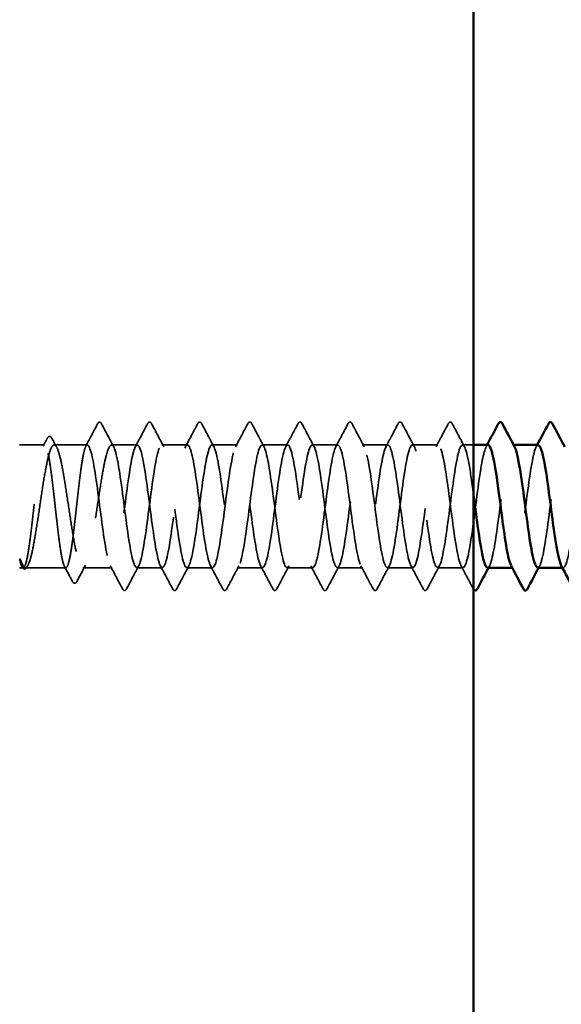
# Model space of a CAD drawing. Units: inches. Extents: x 0.6 to 33.4, y 0.6 to 21.4.
# Drawn here: x 7.2 to 8, y 7.7 to 9.1 of the extents above; entities that cross this region are included whole.
import ezdxf

# ---------------------------------------------------------------- set-up
doc = ezdxf.new("R2010")
doc.units = ezdxf.units.IN
doc.header["$LTSCALE"] = 2
doc.header["$MEASUREMENT"] = 0
doc.linetypes.add('DASHED', pattern=[0.2067, 0.1654, -0.0413])
doc.layers.add('Hidden (ANSI)', color=7, linetype='DASHED', lineweight=35)
doc.layers.add('Visible (ANSI)', color=7, linetype='Continuous', lineweight=50)

msp = doc.modelspace()

# ---------------------------------------------------------------- linework, layer by layer
at = {"layer": 'Hidden (ANSI)', "ltscale": 0.033847}
msp.add_line((7.28027, 8.52559), (7.24462, 8.52559), dxfattribs=at)
at = {"layer": 'Hidden (ANSI)', "ltscale": 0.044731}
msp.add_line((7.34105, 8.52559), (7.29398, 8.52559), dxfattribs=at)
at = {"layer": 'Hidden (ANSI)', "ltscale": 0.034593}
for p, q in [((7.41248, 8.52559), (7.37605, 8.52559)), ((7.48391, 8.52559), (7.44748, 8.52559)), ((7.55534, 8.52559), (7.51891, 8.52559)), ((7.62676, 8.52559), (7.59034, 8.52559)), ((7.69819, 8.52559), (7.66176, 8.52559)), ((7.76962, 8.52559), (7.73319, 8.52559)), ((7.84105, 8.52559), (7.80462, 8.52559)), ((7.44819, 8.35059), (7.41176, 8.35059)), ((7.51962, 8.35059), (7.48319, 8.35059)), ((7.59105, 8.35059), (7.55462, 8.35059)), ((7.66248, 8.35059), (7.62605, 8.35059)), ((7.73391, 8.35059), (7.69748, 8.35059)), ((7.80534, 8.35059), (7.76891, 8.35059)), ((7.87676, 8.35059), (7.84034, 8.35059))]:
    msp.add_line(p, q, dxfattribs=at)
at = {"layer": 'Hidden (ANSI)', "ltscale": 0.014729}
msp.add_line((7.89162, 8.52559), (7.87605, 8.52559), dxfattribs=at)
at = {"layer": 'Hidden (ANSI)', "ltscale": 0.00122}
for p, q in [((7.94887, 8.52559), (7.94748, 8.52559)), ((7.94819, 8.35059), (7.94681, 8.35059))]:
    msp.add_line(p, q, dxfattribs=at)
at = {"layer": 'Hidden (ANSI)', "ltscale": 0.004904}
msp.add_line((7.24988, 8.35059), (7.24462, 8.35059), dxfattribs=at)
at = {"layer": 'Hidden (ANSI)', "ltscale": 0.000515683}
msp.add_line((7.24815, 8.35194), (7.24785, 8.35251), dxfattribs=at)
at = {"layer": 'Hidden (ANSI)', "ltscale": 0.05487}
msp.add_line((7.31066, 8.35059), (7.25294, 8.35059), dxfattribs=at)
at = {"layer": 'Hidden (ANSI)', "ltscale": 0.039662}
msp.add_line((7.37676, 8.35059), (7.33501, 8.35059), dxfattribs=at)
at = {"layer": 'Hidden (ANSI)', "ltscale": 0.001979}
msp.add_arc((7.35855, 8.55709), 0.001, 27.46438, 152.53562, dxfattribs=at)
at = {"layer": 'Hidden (ANSI)', "ltscale": 0.034303}
msp.add_open_spline([(7.33902, 8.52368), (7.34467, 8.53431), (7.35029, 8.54496), (7.3559, 8.55562)], degree=3, dxfattribs=at)
at = {"layer": 'Hidden (ANSI)', "ltscale": 0.017729}
msp.add_open_spline([(7.3559, 8.55562), (7.35655, 8.55685), (7.35721, 8.55775), (7.35828, 8.55806)], degree=3, dxfattribs=at)
at = {"layer": 'Hidden (ANSI)', "ltscale": 0.020754}
msp.add_open_spline([(7.35855, 8.55809), (7.35986, 8.55809), (7.36074, 8.55703), (7.3615, 8.5556)], degree=3, dxfattribs=at)
at = {"layer": 'Hidden (ANSI)', "ltscale": 0.035082}
for points in [[(7.3615, 8.5556), (7.36725, 8.54471), (7.37302, 8.53384), (7.37884, 8.52298)], [(7.40969, 8.52298), (7.41551, 8.53384), (7.42128, 8.54471), (7.42703, 8.5556)], [(7.43293, 8.5556), (7.43868, 8.54471), (7.44445, 8.53384), (7.45026, 8.52298)], [(7.48112, 8.52298), (7.48694, 8.53384), (7.49271, 8.54471), (7.49846, 8.5556)], [(7.50435, 8.5556), (7.51011, 8.54471), (7.51588, 8.53384), (7.52169, 8.52298)], [(7.55255, 8.52298), (7.55837, 8.53384), (7.56414, 8.54471), (7.56989, 8.5556)], [(7.57578, 8.5556), (7.58154, 8.54471), (7.58731, 8.53384), (7.59312, 8.52298)], [(7.62398, 8.52298), (7.6298, 8.53384), (7.63557, 8.54471), (7.64132, 8.5556)], [(7.64721, 8.5556), (7.65296, 8.54471), (7.65873, 8.53384), (7.66455, 8.52298)], [(7.69541, 8.52298), (7.70122, 8.53384), (7.70699, 8.54471), (7.71275, 8.5556)], [(7.71864, 8.5556), (7.72439, 8.54471), (7.73016, 8.53384), (7.73598, 8.52298)], [(7.76684, 8.52298), (7.77265, 8.53384), (7.77842, 8.54471), (7.78418, 8.5556)], [(7.79007, 8.5556), (7.79582, 8.54471), (7.80159, 8.53384), (7.80741, 8.52298)], [(7.83827, 8.52298), (7.84408, 8.53384), (7.84985, 8.54471), (7.8556, 8.5556)], [(7.8615, 8.5556), (7.86725, 8.54471), (7.87302, 8.53384), (7.87884, 8.52298)], [(7.39132, 8.32059), (7.38557, 8.33147), (7.3798, 8.34235), (7.37398, 8.35321)], [(7.41455, 8.35321), (7.40873, 8.34235), (7.40296, 8.33147), (7.39721, 8.32059)], [(7.46275, 8.32059), (7.45699, 8.33147), (7.45122, 8.34235), (7.44541, 8.35321)], [(7.48598, 8.35321), (7.48016, 8.34235), (7.47439, 8.33147), (7.46864, 8.32059)], [(7.53418, 8.32059), (7.52842, 8.33147), (7.52265, 8.34235), (7.51684, 8.35321)], [(7.55741, 8.35321), (7.55159, 8.34235), (7.54582, 8.33147), (7.54007, 8.32059)], [(7.6056, 8.32059), (7.59985, 8.33147), (7.59408, 8.34235), (7.58827, 8.35321)], [(7.62884, 8.35321), (7.62302, 8.34235), (7.61725, 8.33147), (7.6115, 8.32059)], [(7.67703, 8.32059), (7.67128, 8.33147), (7.66551, 8.34235), (7.65969, 8.35321)], [(7.70026, 8.35321), (7.69445, 8.34235), (7.68868, 8.33147), (7.68293, 8.32059)], [(7.74846, 8.32059), (7.74271, 8.33147), (7.73694, 8.34235), (7.73112, 8.35321)], [(7.77169, 8.35321), (7.76588, 8.34235), (7.76011, 8.33147), (7.75435, 8.32059)], [(7.81989, 8.32059), (7.81414, 8.33147), (7.80837, 8.34235), (7.80255, 8.35321)], [(7.84312, 8.35321), (7.83731, 8.34235), (7.83154, 8.33147), (7.82578, 8.32059)], [(7.89132, 8.32059), (7.88557, 8.33147), (7.8798, 8.34235), (7.87398, 8.35321)]]:
    msp.add_open_spline(points, degree=3, dxfattribs=at)
at = {"layer": 'Hidden (ANSI)', "ltscale": 0.041609}
for points in [[(7.42703, 8.5556), (7.42777, 8.557), (7.42861, 8.55804), (7.43123, 8.55815), (7.43215, 8.55706), (7.43293, 8.5556)], [(7.49846, 8.5556), (7.4992, 8.557), (7.50004, 8.55804), (7.50266, 8.55815), (7.50358, 8.55706), (7.50435, 8.5556)], [(7.56989, 8.5556), (7.57063, 8.557), (7.57147, 8.55804), (7.57408, 8.55815), (7.57501, 8.55706), (7.57578, 8.5556)], [(7.64132, 8.5556), (7.64206, 8.557), (7.6429, 8.55804), (7.64551, 8.55815), (7.64644, 8.55706), (7.64721, 8.5556)], [(7.71275, 8.5556), (7.71348, 8.557), (7.71433, 8.55804), (7.71694, 8.55815), (7.71787, 8.55706), (7.71864, 8.5556)], [(7.78418, 8.5556), (7.78491, 8.557), (7.78575, 8.55804), (7.78837, 8.55815), (7.7893, 8.55706), (7.79007, 8.5556)], [(7.8556, 8.5556), (7.85634, 8.557), (7.85718, 8.55804), (7.8598, 8.55815), (7.86073, 8.55706), (7.8615, 8.5556)], [(7.39721, 8.32059), (7.39647, 8.31919), (7.39563, 8.31815), (7.39302, 8.31804), (7.39209, 8.31913), (7.39132, 8.32059)], [(7.46864, 8.32059), (7.4679, 8.31919), (7.46706, 8.31815), (7.46445, 8.31804), (7.46352, 8.31913), (7.46275, 8.32059)], [(7.54007, 8.32059), (7.53933, 8.31919), (7.53849, 8.31815), (7.53587, 8.31804), (7.53495, 8.31913), (7.53418, 8.32059)], [(7.6115, 8.32059), (7.61076, 8.31919), (7.60992, 8.31815), (7.6073, 8.31804), (7.60638, 8.31913), (7.6056, 8.32059)], [(7.68293, 8.32059), (7.68219, 8.31919), (7.68135, 8.31815), (7.67873, 8.31804), (7.6778, 8.31913), (7.67703, 8.32059)], [(7.75435, 8.32059), (7.75362, 8.31919), (7.75278, 8.31815), (7.75016, 8.31804), (7.74923, 8.31913), (7.74846, 8.32059)], [(7.82578, 8.32059), (7.82505, 8.31919), (7.8242, 8.31815), (7.82159, 8.31804), (7.82066, 8.31913), (7.81989, 8.32059)]]:
    msp.add_open_spline(points, degree=3, knots=[0, 0, 0, 0, 0.05425934, 0.05425934, 0.11103282, 0.11103282, 0.11103282, 0.11103282], dxfattribs=at)
at = {"layer": 'Hidden (ANSI)', "ltscale": 0.011832}
msp.add_open_spline([(7.27824, 8.52368), (7.2802, 8.52737), (7.28216, 8.53106), (7.28411, 8.53475)], degree=3, dxfattribs=at)
at = {"layer": 'Hidden (ANSI)', "ltscale": 0.041479}
msp.add_open_spline([(7.28411, 8.53475), (7.28484, 8.53613), (7.28558, 8.53711), (7.28825, 8.5381), (7.28976, 8.53681), (7.29081, 8.53486)], degree=3, knots=[0, 0, 0, 0, 0.04510414, 0.04510414, 0.1105829, 0.1105829, 0.1105829, 0.1105829], dxfattribs=at)
at = {"layer": 'Hidden (ANSI)', "ltscale": 0.013596}
msp.add_open_spline([(7.29081, 8.53486), (7.29308, 8.53063), (7.29535, 8.52641), (7.29763, 8.52219)], degree=3, dxfattribs=at)
at = {"layer": 'Hidden (ANSI)', "ltscale": 1.070458}
msp.add_open_spline([(7.91248, 8.52549), (7.9088, 8.5252), (7.90513, 8.51088), (7.90145, 8.48753), (7.8971, 8.45994), (7.89276, 8.42121), (7.88841, 8.39263), (7.88407, 8.36405), (7.87972, 8.34717), (7.87537, 8.35125), (7.87103, 8.35533), (7.86668, 8.38016), (7.86234, 8.4121), (7.85799, 8.44404), (7.85365, 8.48135), (7.8493, 8.50355), (7.84495, 8.52575), (7.84061, 8.53162), (7.83626, 8.51795), (7.83192, 8.50427), (7.82757, 8.47179), (7.82323, 8.43834), (7.81888, 8.40489), (7.81453, 8.37229), (7.81019, 8.35844), (7.80584, 8.3446), (7.8015, 8.35026), (7.79715, 8.37231), (7.79281, 8.39437), (7.78846, 8.43162), (7.78411, 8.46362), (7.77977, 8.49561), (7.77542, 8.52061), (7.77108, 8.52488), (7.76673, 8.52915), (7.76239, 8.51246), (7.75804, 8.48398), (7.75369, 8.45549), (7.74935, 8.41676), (7.745, 8.38906), (7.74066, 8.36136), (7.73631, 8.34618), (7.73197, 8.35187), (7.72762, 8.35756), (7.72327, 8.3838), (7.71893, 8.41618), (7.71458, 8.44856), (7.71024, 8.48533), (7.70589, 8.50629), (7.70155, 8.52725), (7.6972, 8.53126), (7.69285, 8.51612), (7.68851, 8.50098), (7.68416, 8.46751), (7.67982, 8.4341), (7.67547, 8.40068), (7.67113, 8.36913), (7.66678, 8.35678), (7.66243, 8.34443), (7.65809, 8.35194), (7.65374, 8.37519), (7.6494, 8.39844), (7.64505, 8.43616), (7.64071, 8.46765), (7.63636, 8.49913), (7.63201, 8.52266), (7.62767, 8.52532), (7.62332, 8.52797), (7.61898, 8.50961), (7.61463, 8.48031), (7.61029, 8.45101), (7.60594, 8.41237), (7.60159, 8.3856), (7.59725, 8.35884), (7.5929, 8.34541), (7.58856, 8.35269), (7.58421, 8.35997), (7.57987, 8.38756), (7.57552, 8.42031), (7.57117, 8.45307), (7.56683, 8.4892), (7.56248, 8.50887), (7.55814, 8.52854), (7.55379, 8.53067), (7.54945, 8.51411), (7.5451, 8.49754), (7.54075, 8.46316), (7.53641, 8.42986), (7.53206, 8.39656), (7.52772, 8.36614), (7.52337, 8.35531), (7.51903, 8.34448), (7.51468, 8.35382), (7.51033, 8.37821), (7.50599, 8.4026), (7.50164, 8.44071), (7.4973, 8.47161), (7.49295, 8.5025), (7.48861, 8.52452), (7.48426, 8.52555), (7.47991, 8.52659), (7.47557, 8.50659), (7.47122, 8.47654), (7.46688, 8.44649), (7.46253, 8.40803), (7.45819, 8.38227), (7.45384, 8.35651), (7.44949, 8.34486), (7.44515, 8.35371), (7.4408, 8.36257), (7.43646, 8.39145), (7.43211, 8.42449), (7.42777, 8.45753), (7.42342, 8.49295), (7.41907, 8.51128), (7.41473, 8.52961), (7.41038, 8.52987), (7.40604, 8.51191), (7.40169, 8.49396), (7.39735, 8.45876), (7.393, 8.42565), (7.38865, 8.39254), (7.38431, 8.36332), (7.37996, 8.35403), (7.37562, 8.34475), (7.37127, 8.35591), (7.36693, 8.38137), (7.36258, 8.40684), (7.35823, 8.44525), (7.35389, 8.47549), (7.34961, 8.50526), (7.34533, 8.52559), (7.34105, 8.52559)], degree=3, knots=[251.3274123, 251.3274123, 251.3274123, 251.3274123, 252.2977298, 252.2977298, 252.2977298, 253.4445376, 253.4445376, 253.4445376, 254.5913455, 254.5913455, 254.5913455, 255.7381534, 255.7381534, 255.7381534, 256.8849612, 256.8849612, 256.8849612, 258.0317691, 258.0317691, 258.0317691, 259.1785769, 259.1785769, 259.1785769, 260.3253848, 260.3253848, 260.3253848, 261.4721927, 261.4721927, 261.4721927, 262.6190005, 262.6190005, 262.6190005, 263.7658084, 263.7658084, 263.7658084, 264.9126163, 264.9126163, 264.9126163, 266.0594241, 266.0594241, 266.0594241, 267.206232, 267.206232, 267.206232, 268.3530398, 268.3530398, 268.3530398, 269.4998477, 269.4998477, 269.4998477, 270.6466556, 270.6466556, 270.6466556, 271.7934634, 271.7934634, 271.7934634, 272.9402713, 272.9402713, 272.9402713, 274.0870792, 274.0870792, 274.0870792, 275.233887, 275.233887, 275.233887, 276.3806949, 276.3806949, 276.3806949, 277.5275027, 277.5275027, 277.5275027, 278.6743106, 278.6743106, 278.6743106, 279.8211185, 279.8211185, 279.8211185, 280.9679263, 280.9679263, 280.9679263, 282.1147342, 282.1147342, 282.1147342, 283.2615421, 283.2615421, 283.2615421, 284.4083499, 284.4083499, 284.4083499, 285.5551578, 285.5551578, 285.5551578, 286.7019656, 286.7019656, 286.7019656, 287.8487735, 287.8487735, 287.8487735, 288.9955814, 288.9955814, 288.9955814, 290.1423892, 290.1423892, 290.1423892, 291.2891971, 291.2891971, 291.2891971, 292.436005, 292.436005, 292.436005, 293.5828128, 293.5828128, 293.5828128, 294.7296207, 294.7296207, 294.7296207, 295.8764285, 295.8764285, 295.8764285, 297.0232364, 297.0232364, 297.0232364, 298.1700443, 298.1700443, 298.1700443, 299.3168521, 299.3168521, 299.3168521, 300.46366, 300.46366, 300.46366, 301.5928947, 301.5928947, 301.5928947, 301.5928947], dxfattribs=at)
at = {"layer": 'Hidden (ANSI)', "ltscale": 1.073131}
msp.add_open_spline([(7.37605, 8.52559), (7.3804, 8.52559), (7.38474, 8.50458), (7.38909, 8.47409), (7.39343, 8.4436), (7.39778, 8.4053), (7.40213, 8.38021), (7.40647, 8.35513), (7.41082, 8.34462), (7.41516, 8.35447), (7.41951, 8.36432), (7.42385, 8.39398), (7.4282, 8.42717), (7.43255, 8.46036), (7.43689, 8.49527), (7.44124, 8.51273), (7.44558, 8.53019), (7.44993, 8.52925), (7.45427, 8.51043), (7.45862, 8.4916), (7.46297, 8.45592), (7.46731, 8.42297), (7.47166, 8.39003), (7.476, 8.36161), (7.48035, 8.35332), (7.48469, 8.34504), (7.48904, 8.35733), (7.49339, 8.38346), (7.49773, 8.40959), (7.50208, 8.44813), (7.50642, 8.47792), (7.51077, 8.5077), (7.51511, 8.52711), (7.51946, 8.52549), (7.52381, 8.52387), (7.52815, 8.5013), (7.5325, 8.47018), (7.53684, 8.43906), (7.54119, 8.40108), (7.54553, 8.3771), (7.54988, 8.35312), (7.55423, 8.34443), (7.55857, 8.35582), (7.56292, 8.36721), (7.56726, 8.39804), (7.57161, 8.43139), (7.57595, 8.46474), (7.5803, 8.4988), (7.58465, 8.51486), (7.58899, 8.53091), (7.59334, 8.52809), (7.59768, 8.50795), (7.60203, 8.48781), (7.60637, 8.45144), (7.61072, 8.41881), (7.61507, 8.38619), (7.61941, 8.35907), (7.62376, 8.35237), (7.6281, 8.34567), (7.63245, 8.35973), (7.63679, 8.38684), (7.64114, 8.41395), (7.64549, 8.45264), (7.64983, 8.48165), (7.65418, 8.51066), (7.65852, 8.52842), (7.66287, 8.52518), (7.66721, 8.52194), (7.67156, 8.49787), (7.67591, 8.4662), (7.68025, 8.43452), (7.6846, 8.39695), (7.68894, 8.37413), (7.69329, 8.3513), (7.69763, 8.34446), (7.70198, 8.35736), (7.70633, 8.37026), (7.71067, 8.4022), (7.71502, 8.43563), (7.71936, 8.46907), (7.72371, 8.50219), (7.72805, 8.5168), (7.7324, 8.53141), (7.73675, 8.52673), (7.74109, 8.50532), (7.74544, 8.4839), (7.74978, 8.44693), (7.75413, 8.4147), (7.75847, 8.38246), (7.76282, 8.35673), (7.76717, 8.35162), (7.77151, 8.34651), (7.77586, 8.36231), (7.7802, 8.39034), (7.78455, 8.41837), (7.78889, 8.45711), (7.79324, 8.48528), (7.79759, 8.51345), (7.80193, 8.52952), (7.80628, 8.52467), (7.81062, 8.51982), (7.81497, 8.4943), (7.81931, 8.46214), (7.82366, 8.42998), (7.82801, 8.39292), (7.83235, 8.37131), (7.8367, 8.3497), (7.84104, 8.34471), (7.84539, 8.35909), (7.84973, 8.37347), (7.85408, 8.40644), (7.85843, 8.43988), (7.86277, 8.47332), (7.86712, 8.50543), (7.87146, 8.51856), (7.87581, 8.5317), (7.88015, 8.52515), (7.8845, 8.50252), (7.88687, 8.49016), (7.88925, 8.47335), (7.89162, 8.45548)], degree=3, knots=[-301.5928947, -301.5928947, -301.5928947, -301.5928947, -300.4460869, -300.4460869, -300.4460869, -299.299279, -299.299279, -299.299279, -298.1524712, -298.1524712, -298.1524712, -297.0056633, -297.0056633, -297.0056633, -295.8588554, -295.8588554, -295.8588554, -294.7120476, -294.7120476, -294.7120476, -293.5652397, -293.5652397, -293.5652397, -292.4184318, -292.4184318, -292.4184318, -291.271624, -291.271624, -291.271624, -290.1248161, -290.1248161, -290.1248161, -288.9780083, -288.9780083, -288.9780083, -287.8312004, -287.8312004, -287.8312004, -286.6843925, -286.6843925, -286.6843925, -285.5375847, -285.5375847, -285.5375847, -284.3907768, -284.3907768, -284.3907768, -283.2439689, -283.2439689, -283.2439689, -282.0971611, -282.0971611, -282.0971611, -280.9503532, -280.9503532, -280.9503532, -279.8035454, -279.8035454, -279.8035454, -278.6567375, -278.6567375, -278.6567375, -277.5099296, -277.5099296, -277.5099296, -276.3631218, -276.3631218, -276.3631218, -275.2163139, -275.2163139, -275.2163139, -274.069506, -274.069506, -274.069506, -272.9226982, -272.9226982, -272.9226982, -271.7758903, -271.7758903, -271.7758903, -270.6290825, -270.6290825, -270.6290825, -269.4822746, -269.4822746, -269.4822746, -268.3354667, -268.3354667, -268.3354667, -267.1886589, -267.1886589, -267.1886589, -266.041851, -266.041851, -266.041851, -264.8950431, -264.8950431, -264.8950431, -263.7482353, -263.7482353, -263.7482353, -262.6014274, -262.6014274, -262.6014274, -261.4546196, -261.4546196, -261.4546196, -260.3078117, -260.3078117, -260.3078117, -259.1610038, -259.1610038, -259.1610038, -258.014196, -258.014196, -258.014196, -256.8673881, -256.8673881, -256.8673881, -256.2408632, -256.2408632, -256.2408632, -256.2408632], dxfattribs=at)
at = {"layer": 'Hidden (ANSI)', "ltscale": 1.087731}
msp.add_open_spline([(8.71362, 8.45664), (8.71233, 8.46634), (8.71104, 8.47569), (8.70975, 8.48413), (8.70541, 8.51258), (8.70106, 8.52919), (8.69671, 8.52485), (8.69237, 8.52052), (8.68802, 8.49546), (8.68368, 8.46344), (8.67933, 8.43143), (8.67499, 8.39419), (8.67064, 8.37219), (8.66629, 8.35019), (8.66195, 8.34461), (8.6576, 8.35852), (8.65326, 8.37243), (8.64891, 8.40508), (8.64457, 8.43852), (8.64022, 8.47197), (8.63587, 8.50441), (8.63153, 8.51802), (8.62718, 8.53163), (8.62284, 8.52568), (8.61849, 8.50343), (8.61415, 8.48118), (8.6098, 8.44384), (8.60545, 8.41192), (8.60111, 8.38001), (8.59676, 8.35524), (8.59242, 8.35123), (8.58807, 8.34721), (8.58373, 8.36417), (8.57938, 8.39279), (8.57503, 8.42141), (8.57069, 8.46013), (8.56634, 8.48769), (8.562, 8.51524), (8.55765, 8.53014), (8.55331, 8.5242), (8.54896, 8.51826), (8.54461, 8.4918), (8.54027, 8.45935), (8.53592, 8.4269), (8.53158, 8.39023), (8.52723, 8.36948), (8.52289, 8.34872), (8.51854, 8.34501), (8.51419, 8.36038), (8.50985, 8.37575), (8.5055, 8.40937), (8.50116, 8.44277), (8.49681, 8.47617), (8.49247, 8.50754), (8.48812, 8.51965), (8.48377, 8.53177), (8.47943, 8.52396), (8.47508, 8.50053), (8.47074, 8.47709), (8.46639, 8.4393), (8.46205, 8.4079), (8.4577, 8.37651), (8.45335, 8.35322), (8.44901, 8.35082), (8.44466, 8.34842), (8.44032, 8.36705), (8.43597, 8.39647), (8.43163, 8.4259), (8.42728, 8.46452), (8.42293, 8.49112), (8.41859, 8.51773), (8.41424, 8.53088), (8.4099, 8.52335), (8.40555, 8.51582), (8.40121, 8.48801), (8.39686, 8.45521), (8.39251, 8.42241), (8.38817, 8.38638), (8.38382, 8.36692), (8.37948, 8.34747), (8.37513, 8.34563), (8.37079, 8.36242), (8.36644, 8.37921), (8.36209, 8.41372), (8.35775, 8.447), (8.3534, 8.48027), (8.34906, 8.51051), (8.34471, 8.5211), (8.34037, 8.53168), (8.33602, 8.52205), (8.33167, 8.49748), (8.32733, 8.47292), (8.32298, 8.43475), (8.31864, 8.40396), (8.31429, 8.37316), (8.30995, 8.35139), (8.3056, 8.35062), (8.30125, 8.34984), (8.29691, 8.3701), (8.29256, 8.40026), (8.28822, 8.43041), (8.28387, 8.46885), (8.27953, 8.49444), (8.27518, 8.52003), (8.27083, 8.53139), (8.26649, 8.52229), (8.26214, 8.51319), (8.2578, 8.48411), (8.25345, 8.45103), (8.24911, 8.41795), (8.24476, 8.38265), (8.24041, 8.36454), (8.23607, 8.34642), (8.23172, 8.34646), (8.22738, 8.36464), (8.22303, 8.38281), (8.21869, 8.41814), (8.21434, 8.45121), (8.20999, 8.48428), (8.20565, 8.51331), (8.2013, 8.52234), (8.19696, 8.53138), (8.19261, 8.51993), (8.18827, 8.4943), (8.18392, 8.46866), (8.17957, 8.43022), (8.17523, 8.40009), (8.17088, 8.36996), (8.16654, 8.34978), (8.16219, 8.35062), (8.15785, 8.35147), (8.1535, 8.3733), (8.14915, 8.40413), (8.14481, 8.43495), (8.14046, 8.4731), (8.13612, 8.49762), (8.13177, 8.52213), (8.12743, 8.53169), (8.12308, 8.52104), (8.11873, 8.51038), (8.11439, 8.4801), (8.11004, 8.44682), (8.1057, 8.41353), (8.10135, 8.37906), (8.09701, 8.36233), (8.09266, 8.3456), (8.08831, 8.34752), (8.08397, 8.36703), (8.07962, 8.38655), (8.07528, 8.4226), (8.07093, 8.45539), (8.06659, 8.48818), (8.06224, 8.51593), (8.05789, 8.52339), (8.05355, 8.53085), (8.0492, 8.51763), (8.04486, 8.49098), (8.04051, 8.46433), (8.03617, 8.4257), (8.03182, 8.39631), (8.02747, 8.36692), (8.02313, 8.34837), (8.01878, 8.35083), (8.01813, 8.3512), (8.01749, 8.35203), (8.01684, 8.35329)], degree=3, knots=[180.8552059, 180.8552059, 180.8552059, 180.8552059, 181.1956423, 181.1956423, 181.1956423, 182.3424502, 182.3424502, 182.3424502, 183.489258, 183.489258, 183.489258, 184.6360659, 184.6360659, 184.6360659, 185.7828737, 185.7828737, 185.7828737, 186.9296816, 186.9296816, 186.9296816, 188.0764895, 188.0764895, 188.0764895, 189.2232973, 189.2232973, 189.2232973, 190.3701052, 190.3701052, 190.3701052, 191.5169131, 191.5169131, 191.5169131, 192.6637209, 192.6637209, 192.6637209, 193.8105288, 193.8105288, 193.8105288, 194.9573366, 194.9573366, 194.9573366, 196.1041445, 196.1041445, 196.1041445, 197.2509524, 197.2509524, 197.2509524, 198.3977602, 198.3977602, 198.3977602, 199.5445681, 199.5445681, 199.5445681, 200.691376, 200.691376, 200.691376, 201.8381838, 201.8381838, 201.8381838, 202.9849917, 202.9849917, 202.9849917, 204.1317995, 204.1317995, 204.1317995, 205.2786074, 205.2786074, 205.2786074, 206.4254153, 206.4254153, 206.4254153, 207.5722231, 207.5722231, 207.5722231, 208.719031, 208.719031, 208.719031, 209.8658389, 209.8658389, 209.8658389, 211.0126467, 211.0126467, 211.0126467, 212.1594546, 212.1594546, 212.1594546, 213.3062624, 213.3062624, 213.3062624, 214.4530703, 214.4530703, 214.4530703, 215.5998782, 215.5998782, 215.5998782, 216.746686, 216.746686, 216.746686, 217.8934939, 217.8934939, 217.8934939, 219.0403018, 219.0403018, 219.0403018, 220.1871096, 220.1871096, 220.1871096, 221.3339175, 221.3339175, 221.3339175, 222.4807253, 222.4807253, 222.4807253, 223.6275332, 223.6275332, 223.6275332, 224.7743411, 224.7743411, 224.7743411, 225.9211489, 225.9211489, 225.9211489, 227.0679568, 227.0679568, 227.0679568, 228.2147647, 228.2147647, 228.2147647, 229.3615725, 229.3615725, 229.3615725, 230.5083804, 230.5083804, 230.5083804, 231.6551882, 231.6551882, 231.6551882, 232.8019961, 232.8019961, 232.8019961, 233.948804, 233.948804, 233.948804, 235.0956118, 235.0956118, 235.0956118, 236.2424197, 236.2424197, 236.2424197, 237.3892276, 237.3892276, 237.3892276, 238.5360354, 238.5360354, 238.5360354, 239.6828433, 239.6828433, 239.6828433, 240.8296511, 240.8296511, 240.8296511, 241.976459, 241.976459, 241.976459, 242.1475733, 242.1475733, 242.1475733, 242.1475733], dxfattribs=at)
at = {"layer": 'Hidden (ANSI)', "ltscale": 1.043954}
msp.add_open_spline([(7.34105, 8.52559), (7.33978, 8.52559), (7.33853, 8.52334), (7.33599, 8.51459), (7.33474, 8.50817), (7.3322, 8.49199), (7.33095, 8.48238), (7.32841, 8.46122), (7.32716, 8.44988), (7.32462, 8.42695), (7.32337, 8.41559), (7.32083, 8.39437), (7.31958, 8.38471), (7.31704, 8.36841), (7.31579, 8.36192), (7.31325, 8.35301), (7.312, 8.35068), (7.30946, 8.35051), (7.30821, 8.35268), (7.30567, 8.36128), (7.30442, 8.36763), (7.30188, 8.38369), (7.30063, 8.39326), (7.29809, 8.41435), (7.29684, 8.42568), (7.2943, 8.4486), (7.29305, 8.45998), (7.29051, 8.48126), (7.28926, 8.49097), (7.28672, 8.50738), (7.28547, 8.51394), (7.28293, 8.523), (7.28168, 8.52542), (7.27914, 8.52575), (7.27789, 8.52366), (7.27535, 8.51522), (7.2741, 8.50894), (7.27156, 8.493), (7.27031, 8.48348), (7.26777, 8.46245), (7.26652, 8.45114), (7.26398, 8.42822), (7.26273, 8.41683), (7.26019, 8.39548), (7.25894, 8.38574), (7.2564, 8.3692), (7.25515, 8.36258), (7.25261, 8.35336), (7.25136, 8.35086), (7.24879, 8.35036), (7.2475, 8.35247), (7.2462, 8.35683)], degree=3, knots=[0, 0, 0, 0, 0.0878853, 0.0878853, 0.1757706, 0.1757706, 0.2636559, 0.2636559, 0.3515413, 0.3515413, 0.4394266, 0.4394266, 0.5273119, 0.5273119, 0.6151972, 0.6151972, 0.7030825, 0.7030825, 0.7909678, 0.7909678, 0.8788532, 0.8788532, 0.9667385, 0.9667385, 1.0546238, 1.0546238, 1.1425091, 1.1425091, 1.2303944, 1.2303944, 1.3182797, 1.3182797, 1.406165, 1.406165, 1.4940504, 1.4940504, 1.5819357, 1.5819357, 1.669821, 1.669821, 1.7577063, 1.7577063, 1.8455916, 1.8455916, 1.9334769, 1.9334769, 2.0213623, 2.0213623, 2.1092476, 2.1092476, 2.1993745, 2.1993745, 2.1993745, 2.1993745], dxfattribs=at)
at = {"layer": 'Hidden (ANSI)', "ltscale": 1.04913}
msp.add_open_spline([(7.24798, 8.35683), (7.2497, 8.35256), (7.2514, 8.35044), (7.25484, 8.35076), (7.25654, 8.35319), (7.25998, 8.36233), (7.26169, 8.36894), (7.26513, 8.38549), (7.26683, 8.39526), (7.27027, 8.4167), (7.27197, 8.42815), (7.27541, 8.45118), (7.27712, 8.46255), (7.28056, 8.48367), (7.28226, 8.49321), (7.2857, 8.50917), (7.2874, 8.51544), (7.29084, 8.5238), (7.29254, 8.52583), (7.29598, 8.52532), (7.29769, 8.52279), (7.30113, 8.51348), (7.30283, 8.50679), (7.30627, 8.49011), (7.30797, 8.48028), (7.31141, 8.45878), (7.31312, 8.44732), (7.31656, 8.42428), (7.31826, 8.41294), (7.3217, 8.3919), (7.3234, 8.38241), (7.32684, 8.36658), (7.32855, 8.3604), (7.33199, 8.35221), (7.33369, 8.35028), (7.33713, 8.35098), (7.33883, 8.3536), (7.34227, 8.36309), (7.34398, 8.36985), (7.34742, 8.38667), (7.34912, 8.39655), (7.35256, 8.41812), (7.35426, 8.4296), (7.3577, 8.45263), (7.35941, 8.46395), (7.36285, 8.48491), (7.36455, 8.49434), (7.3679, 8.50964), (7.36952, 8.51553), (7.37279, 8.52354), (7.37442, 8.52559), (7.37605, 8.52559)], degree=3, knots=[0, 0, 0, 0, 0.0887618, 0.0887618, 0.1775237, 0.1775237, 0.2662855, 0.2662855, 0.3550474, 0.3550474, 0.4438092, 0.4438092, 0.5325711, 0.5325711, 0.6213329, 0.6213329, 0.7100948, 0.7100948, 0.7988566, 0.7988566, 0.8876185, 0.8876185, 0.9763803, 0.9763803, 1.0651422, 1.0651422, 1.153904, 1.153904, 1.2426659, 1.2426659, 1.3314277, 1.3314277, 1.4201896, 1.4201896, 1.5089514, 1.5089514, 1.5977133, 1.5977133, 1.6864751, 1.6864751, 1.775237, 1.775237, 1.8639988, 1.8639988, 1.9527607, 1.9527607, 2.0415225, 2.0415225, 2.125903, 2.125903, 2.2102835, 2.2102835, 2.2102835, 2.2102835], dxfattribs=at)
at = {"layer": 'Hidden (ANSI)', "ltscale": 0.002721}
for points in [[(7.90969, 8.52298), (7.91016, 8.52385), (7.91063, 8.52472), (7.91109, 8.52559)], [(7.98112, 8.52298), (7.98159, 8.52385), (7.98206, 8.52472), (7.98252, 8.52559)], [(7.91455, 8.35321), (7.91408, 8.35234), (7.91362, 8.35146), (7.91315, 8.35059)], [(7.98598, 8.35321), (7.98551, 8.35234), (7.98505, 8.35146), (7.98458, 8.35059)]]:
    msp.add_open_spline(points, degree=3, dxfattribs=at)
at = {"layer": 'Hidden (ANSI)', "ltscale": 0.283837}
msp.add_open_spline([(7.91176, 8.35063), (7.91571, 8.35087), (7.91966, 8.36771), (7.92361, 8.39395), (7.92796, 8.42283), (7.9323, 8.46153), (7.93665, 8.4888), (7.94099, 8.51606), (7.94534, 8.5304), (7.94969, 8.52395), (7.94988, 8.52367), (7.95007, 8.52334), (7.95026, 8.52297)], degree=3, knots=[-254.4690049, -254.4690049, -254.4690049, -254.4690049, -253.4269645, -253.4269645, -253.4269645, -252.2801567, -252.2801567, -252.2801567, -251.1333488, -251.1333488, -251.1333488, -251.0824733, -251.0824733, -251.0824733, -251.0824733], dxfattribs=at)
at = {"layer": 'Hidden (ANSI)', "ltscale": 0.283833}
msp.add_open_spline([(7.98391, 8.5253), (7.9825, 8.5254), (7.98108, 8.52355), (7.97967, 8.51959), (7.97533, 8.50741), (7.97098, 8.47599), (7.96663, 8.44258), (7.96229, 8.40918), (7.95794, 8.3756), (7.9536, 8.36029), (7.95087, 8.35068), (7.94814, 8.3486), (7.94541, 8.35354)], degree=3, knots=[245.044227, 245.044227, 245.044227, 245.044227, 245.4168826, 245.4168826, 245.4168826, 246.5636905, 246.5636905, 246.5636905, 247.7104983, 247.7104983, 247.7104983, 248.4307586, 248.4307586, 248.4307586, 248.4307586], dxfattribs=at)
at = {"layer": 'Hidden (ANSI)', "ltscale": 0.28383}
msp.add_open_spline([(7.98319, 8.35096), (7.98506, 8.3509), (7.98693, 8.35421), (7.9888, 8.36101), (7.99314, 8.37684), (7.99749, 8.41075), (8.00183, 8.44412), (8.00618, 8.47749), (8.01053, 8.50851), (8.01487, 8.52014), (8.01714, 8.52622), (8.01942, 8.52682), (8.02169, 8.52261)], degree=3, knots=[-248.1858196, -248.1858196, -248.1858196, -248.1858196, -247.6929252, -247.6929252, -247.6929252, -246.5461173, -246.5461173, -246.5461173, -245.3993095, -245.3993095, -245.3993095, -244.799288, -244.799288, -244.799288, -244.799288], dxfattribs=at)
at = {"layer": 'Hidden (ANSI)', "ltscale": 0.027823}
msp.add_open_spline([(7.2462, 8.35683), (7.24571, 8.35848), (7.24537, 8.36013), (7.24511, 8.36191), (7.24507, 8.36242), (7.24507, 8.36289), (7.24508, 8.36304), (7.24512, 8.36319), (7.24513, 8.36322), (7.24516, 8.36326), (7.24516, 8.36326), (7.24518, 8.36327), (7.24518, 8.36328), (7.24519, 8.36328), (7.2452, 8.36328), (7.24521, 8.36328), (7.24521, 8.36328), (7.24523, 8.36328), (7.24523, 8.36328), (7.24525, 8.36327), (7.24526, 8.36327), (7.24528, 8.36325), (7.2453, 8.36323), (7.24539, 8.36315), (7.24545, 8.36305), (7.24603, 8.36207), (7.24694, 8.3594), (7.24798, 8.35683)], degree=3, knots=[0, 0, 0, 0, 0.03399507, 0.03399507, 0.05063741, 0.05063741, 0.0565189, 0.0565189, 0.05857498, 0.05857498, 0.05922864, 0.05922864, 0.05957614, 0.05957614, 0.05981006, 0.05981006, 0.06002702, 0.06002702, 0.06030841, 0.06030841, 0.06083715, 0.06083715, 0.06223091, 0.06223091, 0.06771041, 0.06771041, 0.1244916, 0.1244916, 0.1244916, 0.1244916], dxfattribs=at)
at = {"layer": 'Hidden (ANSI)', "ltscale": 0.041409}
msp.add_open_spline([(7.2554, 8.35179), (7.25468, 8.35045), (7.25393, 8.34947), (7.25118, 8.34821), (7.24939, 8.3496), (7.24815, 8.35194)], degree=3, knots=[0, 0, 0, 0, 0.04105001, 0.04105001, 0.11030071, 0.11030071, 0.11030071, 0.11030071], dxfattribs=at)
at = {"layer": 'Hidden (ANSI)', "ltscale": 0.002283}
msp.add_open_spline([(7.25659, 8.35399), (7.2562, 8.35326), (7.2558, 8.35253), (7.2554, 8.35179)], degree=3, dxfattribs=at)
at = {"layer": 'Hidden (ANSI)', "ltscale": 0.02309}
msp.add_open_spline([(7.32002, 8.33099), (7.31623, 8.33817), (7.31244, 8.34534), (7.30863, 8.35251)], degree=3, dxfattribs=at)
at = {"layer": 'Hidden (ANSI)', "ltscale": 0.024856}
msp.add_open_spline([(7.33867, 8.35399), (7.33451, 8.34631), (7.33039, 8.33861), (7.32628, 8.33091)], degree=3, dxfattribs=at)
at = {"layer": 'Hidden (ANSI)', "ltscale": 0.041534}
msp.add_open_spline([(7.32628, 8.33091), (7.32549, 8.32942), (7.32458, 8.32833), (7.32184, 8.32824), (7.32086, 8.32939), (7.32002, 8.33099)], degree=3, knots=[0, 0, 0, 0, 0.05395063, 0.05395063, 0.11080356, 0.11080356, 0.11080356, 0.11080356], dxfattribs=at)
at = {"layer": 'Hidden (ANSI)', "ltscale": 0.002617}
msp.add_open_spline([(7.89162, 8.32005), (7.89152, 8.32022), (7.89142, 8.3204), (7.89132, 8.32059)], degree=3, dxfattribs=at)
at = {"layer": 'Visible (ANSI)', "color": 8, "true_color": 0x808080}
msp.add_line((7.89162, 1.77933), (7.89162, 14.57559), dxfattribs=at)
at = {"layer": 'Visible (ANSI)'}
for p, q in [((7.91248, 8.52559), (7.89162, 8.52559)), ((7.98391, 8.52559), (7.94887, 8.52559)), ((7.94681, 8.35059), (7.91176, 8.35059)), ((8.01824, 8.35059), (7.98319, 8.35059))]:
    msp.add_line(p, q, dxfattribs=at)
for points in [[(7.91109, 8.52559), (7.91644, 8.53558), (7.92174, 8.54559), (7.92703, 8.5556)], [(7.93293, 8.5556), (7.93868, 8.54471), (7.94445, 8.53384), (7.95026, 8.52298)], [(7.98252, 8.52559), (7.98786, 8.53558), (7.99317, 8.54559), (7.99846, 8.5556)], [(8.00435, 8.5556), (8.01011, 8.54471), (8.01588, 8.53384), (8.02169, 8.52298)], [(7.91315, 8.35059), (7.90781, 8.34061), (7.9025, 8.3306), (7.89721, 8.32059)], [(7.96275, 8.32059), (7.95699, 8.33147), (7.95122, 8.34235), (7.94541, 8.35321)], [(7.98458, 8.35059), (7.97924, 8.34061), (7.97393, 8.3306), (7.96864, 8.32059)], [(8.03418, 8.32059), (8.02842, 8.33147), (8.02265, 8.34235), (8.01684, 8.35321)]]:
    msp.add_open_spline(points, degree=3, dxfattribs=at)
for points, knots in [([(7.92703, 8.5556), (7.92777, 8.557), (7.92861, 8.55804), (7.93123, 8.55815), (7.93215, 8.55706), (7.93293, 8.5556)], [0, 0, 0, 0, 0.05425934, 0.05425934, 0.11103282, 0.11103282, 0.11103282, 0.11103282]), ([(7.99846, 8.5556), (7.9992, 8.557), (8.00004, 8.55804), (8.00266, 8.55815), (8.00358, 8.55706), (8.00435, 8.5556)], [0, 0, 0, 0, 0.05425934, 0.05425934, 0.11103282, 0.11103282, 0.11103282, 0.11103282]), ([(7.94541, 8.35354), (7.94379, 8.35646), (7.94218, 8.36185), (7.94056, 8.36959), (7.93621, 8.3904), (7.93187, 8.4271), (7.92752, 8.45953), (7.92318, 8.49196), (7.91883, 8.51836), (7.91449, 8.52423), (7.91382, 8.52514), (7.91315, 8.52555), (7.91248, 8.52549)], [248.4307586, 248.4307586, 248.4307586, 248.4307586, 248.8573062, 248.8573062, 248.8573062, 250.004114, 250.004114, 250.004114, 251.1509219, 251.1509219, 251.1509219, 251.3274123, 251.3274123, 251.3274123, 251.3274123]), ([(7.95026, 8.52297), (7.95442, 8.5151), (7.95857, 8.48916), (7.96272, 8.45804), (7.96707, 8.42547), (7.97141, 8.38899), (7.97576, 8.36864), (7.97824, 8.35704), (7.98072, 8.35104), (7.98319, 8.35096)], [-251.0824733, -251.0824733, -251.0824733, -251.0824733, -249.9865409, -249.9865409, -249.9865409, -248.8397331, -248.8397331, -248.8397331, -248.1858196, -248.1858196, -248.1858196, -248.1858196]), ([(8.01684, 8.35329), (8.01314, 8.36045), (8.00944, 8.38135), (8.00575, 8.40808), (8.0014, 8.4395), (7.99705, 8.47727), (7.99271, 8.50066), (7.98977, 8.51644), (7.98684, 8.52509), (7.98391, 8.5253)], [242.1475733, 242.1475733, 242.1475733, 242.1475733, 243.1232669, 243.1232669, 243.1232669, 244.2700747, 244.2700747, 244.2700747, 245.044227, 245.044227, 245.044227, 245.044227]), ([(7.89162, 8.45548), (7.89359, 8.44063), (7.89557, 8.42504), (7.89754, 8.41063), (7.90188, 8.37888), (7.90623, 8.35457), (7.91057, 8.35107), (7.91097, 8.35075), (7.91137, 8.35061), (7.91176, 8.35063)], [-256.2408632, -256.2408632, -256.2408632, -256.2408632, -255.7205802, -255.7205802, -255.7205802, -254.5737724, -254.5737724, -254.5737724, -254.4690049, -254.4690049, -254.4690049, -254.4690049]), ([(7.89721, 8.32059), (7.89647, 8.31919), (7.89563, 8.31815), (7.89319, 8.31805), (7.89233, 8.31887), (7.89162, 8.32005)], [0, 0, 0, 0, 0.05425934, 0.05425934, 0.10379593, 0.10379593, 0.10379593, 0.10379593]), ([(7.96864, 8.32059), (7.9679, 8.31919), (7.96706, 8.31815), (7.96445, 8.31804), (7.96352, 8.31913), (7.96275, 8.32059)], [0, 0, 0, 0, 0.05425934, 0.05425934, 0.11103282, 0.11103282, 0.11103282, 0.11103282])]:
    msp.add_open_spline(points, degree=3, knots=knots, dxfattribs=at)

doc.saveas('drawing.dxf')
